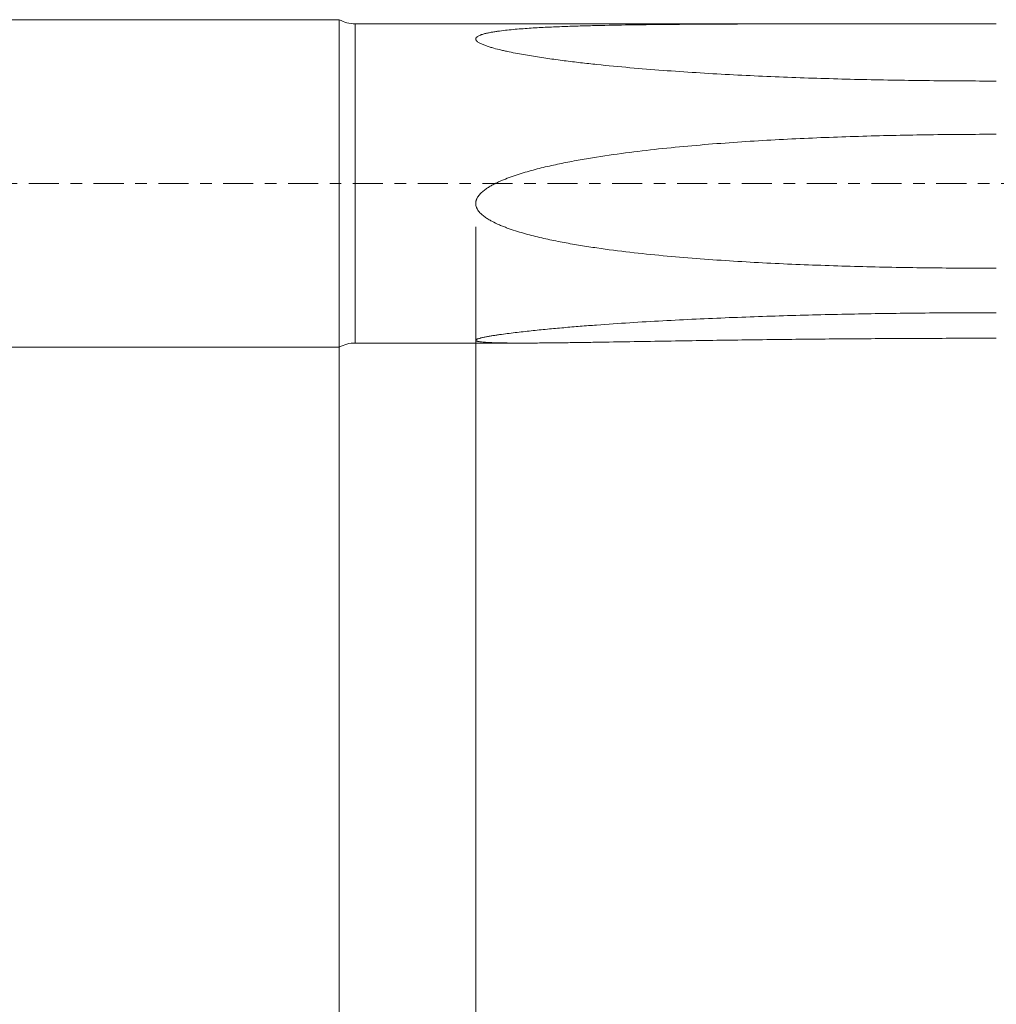
# Model space of a CAD drawing. Units: millimetres. Extents: x -63 to 84, y -67 to 46.
# Drawn here: x 5 to 40, y -30 to 6 of the extents above; entities that cross this region are included whole.
import ezdxf

# ---------------------------------------------------------------- set-up
doc = ezdxf.new("R2010")
doc.units = ezdxf.units.MM
doc.linetypes.add('CENTER', pattern=[47.5, 22, -8.5, 8.5, -8.5])
for name, color, linetype in [('1', 4, 'Continuous'), ('2', 7, 'Continuous'), ('SK2', 7, 'Continuous'), ('SK4', 2, 'CENTER')]:
    doc.layers.add(name, color=color, linetype=linetype)
doc.styles.add('iso_b_vert', font='simplex.shx')
doc.dimstyles.get("Standard").update_dxf_attribs({"dimtxt": 0.18, "dimasz": 0.18, "dimexe": 0.18, "dimexo": 0.0625, "dimgap": 0.09, "dimtad": 1, "dimzin": 0, "dimdsep": 52, "dimtxsty": 'Standard', "dimcen": 0.09, "dimadec": 0, "dimazin": 0, "dimtfac": 1, "dimtdec": 4, "dimtofl": 0, "dimtmove": 0, "dimatfit": 3, "dimfxl": 1, "dimtolj": 1, "dimtzin": 0, "dimarcsym": 0})

# ---------------------------------------------------------------- blocks, each defined once
blk = doc.blocks.new('_U0')
at = {"layer": 'SK2', "lineweight": 13}
for p, q in [((-42, -1.5875), (-42, -56.023746)), ((68, -1.5875), (68, -56.023746)), ((-42, -54.023746), (68, -54.023746))]:
    blk.add_line(p, q, dxfattribs=at)
at = {"layer": 'SK2', "lineweight": 18}
for points in [[(-42, -54.023746), (-38.500002, -53.562962), (-38.499998, -54.48453)], [(68, -54.023746), (64.500002, -54.48453), (64.499998, -53.562962)]]:
    blk.add_solid(points, dxfattribs=at)
at = {"layer": 'SK2', "lineweight": 18, "insert": (10.996143, -53.138632), "char_height": 3, "attachment_point": 7, "line_spacing_factor": 1.084337, "style": 'iso_b_vert'}
blk.add_mtext('\\W0.5296;110', dxfattribs=at)
blk = doc.blocks.new('_U1')
at = {"layer": 'SK2', "lineweight": 13}
for p, q in [((16.25, -1.5875), (16.25, -47.023746)), ((68, -1.5875), (68, -47.023746)), ((68, -45.023746), (16.25, -45.023746))]:
    blk.add_line(p, q, dxfattribs=at)
at = {"layer": 'SK2', "lineweight": 18}
for points in [[(16.25, -45.023746), (19.749998, -44.562962), (19.750002, -45.48453)], [(68, -45.023746), (64.500002, -45.48453), (64.499998, -44.562962)]]:
    blk.add_solid(points, dxfattribs=at)
at = {"layer": 'SK2', "lineweight": 18, "insert": (38.017572, -44.138632), "char_height": 3, "attachment_point": 7, "line_spacing_factor": 1.084337, "style": 'iso_b_vert'}
blk.add_mtext('\\W0.6864;51.75', dxfattribs=at)
blk = doc.blocks.new('_U2')
at = {"layer": '2', "lineweight": 13}
for p, q in [((21.25, -1.5875), (21.25, -38.023746)), ((68, -1.5875), (68, -38.023746)), ((68, -36.023746), (21.25, -36.023746))]:
    blk.add_line(p, q, dxfattribs=at)
at = {"layer": '2', "lineweight": 18}
for points in [[(21.25, -36.023746), (24.749998, -35.562962), (24.750002, -36.48453)], [(68, -36.023746), (64.500002, -36.48453), (64.499998, -35.562962)]]:
    blk.add_solid(points, dxfattribs=at)
at = {"layer": '2', "lineweight": 18, "insert": (39.984687, -35.138632), "char_height": 3, "attachment_point": 7, "line_spacing_factor": 1.084337, "style": 'iso_b_vert'}
blk.add_mtext('\\W0.7694;46.75', dxfattribs=at)

msp = doc.modelspace()

# ---------------------------------------------------------------- linework, layer by layer
at = {"layer": '1', "lineweight": 18}
for p, q in [((16.25, 6), (0, 6)), ((16.25, 6), (16.25, -6)), ((38.1675, 5.85), (16.8309, 5.85)), ((0, -6), (16.25, -6)), ((16.8309, -5.85), (22.9842, -5.85))]:
    msp.add_line(p, q, dxfattribs=at)
at = {"layer": '1', "lineweight": 13}
msp.add_line((16.8309, -5.85), (16.8309, 5.85), dxfattribs=at)
at = {"layer": '1', "lineweight": 18}
for centre, start, end in [((16.8309, 7.05), 241.04498, 270), ((16.8309, -7.05), 90, 118.95502)]:
    msp.add_arc(centre, 1.2, start, end, dxfattribs=at)
for points, knots in [([(40.3231, 3.7525), (39.5071, 3.7525), (38.6911, 3.7569), (37.0595, 3.7748), (36.2438, 3.7884), (35.0204, 3.8164), (34.6126, 3.827), (33.7973, 3.851), (33.3899, 3.8644), (32.1683, 3.9091), (31.355, 3.9449), (30.137, 4.0098), (29.7313, 4.0333), (28.9207, 4.0846), (28.5158, 4.1124), (27.707, 4.1729), (27.303, 4.2056), (26.4964, 4.277), (26.0936, 4.3157), (25.4908, 4.3794), (25.29, 4.4016), (24.889, 4.4482), (24.6888, 4.4726), (24.2889, 4.524), (24.0892, 4.5511), (23.6907, 4.6084), (23.4919, 4.6388), (23.1944, 4.6876), (23.0954, 4.7044), (22.8977, 4.7394), (22.799, 4.7576), (22.6021, 4.7957), (22.5042, 4.8155), (22.3588, 4.8468), (22.3106, 4.8574), (22.2146, 4.8793), (22.1668, 4.8906), (22.0247, 4.9253), (21.9315, 4.9498), (21.7953, 4.9893), (21.7506, 5.0029), (21.6627, 5.0315), (21.6197, 5.0464), (21.5369, 5.0775), (21.4969, 5.0938), (21.4404, 5.1198), (21.422, 5.1288), (21.3869, 5.1472), (21.3703, 5.1567), (21.3393, 5.1762), (21.3249, 5.1863), (21.3055, 5.2019), (21.2993, 5.2072), (21.2881, 5.2179), (21.2829, 5.2233), (21.269, 5.2395), (21.2617, 5.2506), (21.2543, 5.2674), (21.2525, 5.2731), (21.2502, 5.2842), (21.2488, 5.3008), (21.2532, 5.317), (21.2615, 5.3329), (21.2648, 5.3381), (21.2727, 5.3482), (21.2815, 5.3581), (21.2924, 5.3675), (21.3041, 5.3768), (21.3104, 5.3813), (21.3303, 5.3944), (21.345, 5.4027), (21.3764, 5.4183), (21.3931, 5.4257), (21.4195, 5.4363), (21.4285, 5.4398), (21.4469, 5.4465), (21.4563, 5.4498), (21.5038, 5.4659), (21.5438, 5.4774), (21.6262, 5.4986), (21.6688, 5.5083), (21.7557, 5.5265), (21.8, 5.5349), (21.8677, 5.5468), (21.8904, 5.5506), (21.9362, 5.5581), (21.9593, 5.5617), (22.0288, 5.5723), (22.0754, 5.5789), (22.216, 5.5977), (22.3107, 5.6088), (22.5015, 5.6292), (22.5976, 5.6384), (22.791, 5.6555), (22.8881, 5.6634), (23.0834, 5.6779), (23.1814, 5.6847), (23.4767, 5.7035), (23.6749, 5.7143), (23.9738, 5.7288), (24.0737, 5.7333), (24.2738, 5.7418), (24.374, 5.7458), (24.6747, 5.7571), (24.8755, 5.7637), (25.2774, 5.7756), (25.4786, 5.7809), (26.0827, 5.7953), (26.4862, 5.8028), (27.2943, 5.8153), (27.6989, 5.8202), (28.509, 5.8284), (28.9145, 5.8316), (29.7261, 5.8369), (30.1323, 5.839), (31.3518, 5.8441), (32.166, 5.846), (33.3887, 5.8479), (33.7964, 5.8483), (34.6119, 5.849), (35.0196, 5.8493), (36.2431, 5.8498), (37.0589, 5.8499), (38.6908, 5.85), (39.5069, 5.85), (40.3231, 5.85)], [0, 0, 0, 0, 0.0625, 0.0625, 0.125, 0.125, 0.15625, 0.15625, 0.1875, 0.1875, 0.25, 0.25, 0.28125, 0.28125, 0.3125, 0.3125, 0.34375, 0.34375, 0.375, 0.375, 0.390625, 0.390625, 0.40625, 0.40625, 0.421875, 0.421875, 0.4375, 0.4375, 0.4453125, 0.4453125, 0.453125, 0.453125, 0.4609375, 0.4609375, 0.4648437, 0.4648437, 0.46875, 0.46875, 0.4765625, 0.4765625, 0.4804687, 0.4804687, 0.484375, 0.484375, 0.4882812, 0.4882812, 0.4902344, 0.4902344, 0.4921875, 0.4921875, 0.4941406, 0.4941406, 0.4951172, 0.4951172, 0.4960937, 0.4960937, 0.4980469, 0.4980469, 0.4990234, 0.4990234, 0.5, 0.5019531, 0.5019531, 0.5029297, 0.5029297, 0.5039062, 0.5048828, 0.5048828, 0.5058594, 0.5058594, 0.5078125, 0.5078125, 0.5097656, 0.5097656, 0.5107422, 0.5107422, 0.5117187, 0.5117187, 0.515625, 0.515625, 0.5195312, 0.5195312, 0.5234375, 0.5234375, 0.5253906, 0.5253906, 0.5273437, 0.5273437, 0.53125, 0.53125, 0.5390625, 0.5390625, 0.546875, 0.546875, 0.5546875, 0.5546875, 0.5625, 0.5625, 0.578125, 0.578125, 0.5859375, 0.5859375, 0.59375, 0.59375, 0.609375, 0.609375, 0.625, 0.625, 0.65625, 0.65625, 0.6875, 0.6875, 0.71875, 0.71875, 0.75, 0.75, 0.8125, 0.8125, 0.84375, 0.84375, 0.875, 0.875, 0.9375, 0.9375, 1, 1, 1, 1]), ([(40.3231, -3.1087), (39.5071, -3.1087), (38.6911, -3.1038), (37.0595, -3.0839), (36.2438, -3.0689), (35.0204, -3.0374), (34.6126, -3.0254), (33.7973, -2.9982), (33.3899, -2.9829), (32.1683, -2.9314), (31.355, -2.8897), (30.137, -2.8121), (29.7313, -2.7837), (28.9207, -2.7208), (28.5158, -2.6864), (27.707, -2.61), (27.303, -2.5681), (26.4964, -2.4745), (26.0936, -2.423), (25.4908, -2.3356), (25.29, -2.3048), (24.889, -2.2391), (24.6888, -2.2043), (24.2889, -2.1295), (24.0892, -2.0896), (23.6907, -2.0033), (23.4919, -1.9568), (23.1944, -1.8802), (23.0954, -1.8534), (22.8977, -1.7971), (22.799, -1.7675), (22.6021, -1.7045), (22.5042, -1.6712), (22.3588, -1.6179), (22.3106, -1.5995), (22.2146, -1.5615), (22.1668, -1.5418), (22.0247, -1.4803), (21.9315, -1.4363), (21.7953, -1.3633), (21.7506, -1.3378), (21.6627, -1.2836), (21.6197, -1.2551), (21.5369, -1.1943), (21.4969, -1.1621), (21.4404, -1.1096), (21.422, -1.0914), (21.3869, -1.0534), (21.3703, -1.0337), (21.3393, -0.9928), (21.3249, -0.9714), (21.3055, -0.9378), (21.2993, -0.9264), (21.2881, -0.9032), (21.2829, -0.8914), (21.269, -0.8555), (21.2617, -0.8309), (21.2543, -0.7927), (21.2525, -0.7798), (21.2502, -0.7541), (21.2488, -0.7157), (21.2532, -0.6774), (21.2615, -0.6391), (21.2648, -0.6265), (21.2727, -0.6018), (21.2815, -0.5775), (21.2924, -0.5539), (21.3041, -0.5307), (21.3104, -0.5192), (21.3303, -0.4857), (21.345, -0.4644), (21.3764, -0.4234), (21.3931, -0.4037), (21.4195, -0.3752), (21.4285, -0.3658), (21.4469, -0.3474), (21.4563, -0.3384), (21.5038, -0.2941), (21.5438, -0.2616), (21.6262, -0.2003), (21.6688, -0.1716), (21.7557, -0.117), (21.8, -0.0911), (21.8677, -0.0539), (21.8904, -0.0417), (21.9362, -0.018), (21.9593, -0.0063), (22.0288, 0.028), (22.0754, 0.0498), (22.216, 0.1129), (22.3107, 0.1517), (22.5015, 0.225), (22.5976, 0.2594), (22.791, 0.3247), (22.8881, 0.3556), (23.0834, 0.4148), (23.1814, 0.443), (23.4767, 0.5242), (23.6749, 0.5738), (23.9738, 0.6433), (24.0737, 0.6657), (24.2738, 0.709), (24.374, 0.7298), (24.6747, 0.7905), (24.8755, 0.8284), (25.2774, 0.8998), (25.4786, 0.9335), (26.0827, 1.0292), (26.4862, 1.086), (27.2943, 1.1895), (27.6989, 1.2361), (28.509, 1.3212), (28.9145, 1.3597), (29.7261, 1.4302), (30.1323, 1.4621), (31.3518, 1.5497), (32.166, 1.5971), (33.3887, 1.6559), (33.7964, 1.6734), (34.6119, 1.7046), (35.0196, 1.7183), (36.2431, 1.7545), (37.0589, 1.7719), (38.6908, 1.7948), (39.5069, 1.8004), (40.3231, 1.8004)], [0, 0, 0, 0, 0.0625, 0.0625, 0.125, 0.125, 0.15625, 0.15625, 0.1875, 0.1875, 0.25, 0.25, 0.28125, 0.28125, 0.3125, 0.3125, 0.34375, 0.34375, 0.375, 0.375, 0.390625, 0.390625, 0.40625, 0.40625, 0.421875, 0.421875, 0.4375, 0.4375, 0.4453125, 0.4453125, 0.453125, 0.453125, 0.4609375, 0.4609375, 0.4648437, 0.4648437, 0.46875, 0.46875, 0.4765625, 0.4765625, 0.4804687, 0.4804687, 0.484375, 0.484375, 0.4882812, 0.4882812, 0.4902344, 0.4902344, 0.4921875, 0.4921875, 0.4941406, 0.4941406, 0.4951172, 0.4951172, 0.4960937, 0.4960937, 0.4980469, 0.4980469, 0.4990234, 0.4990234, 0.5, 0.5019531, 0.5019531, 0.5029297, 0.5029297, 0.5039062, 0.5048828, 0.5048828, 0.5058594, 0.5058594, 0.5078125, 0.5078125, 0.5097656, 0.5097656, 0.5107422, 0.5107422, 0.5117187, 0.5117187, 0.515625, 0.515625, 0.5195312, 0.5195312, 0.5234375, 0.5234375, 0.5253906, 0.5253906, 0.5273437, 0.5273437, 0.53125, 0.53125, 0.5390625, 0.5390625, 0.546875, 0.546875, 0.5546875, 0.5546875, 0.5625, 0.5625, 0.578125, 0.578125, 0.5859375, 0.5859375, 0.59375, 0.59375, 0.609375, 0.609375, 0.625, 0.625, 0.65625, 0.65625, 0.6875, 0.6875, 0.71875, 0.71875, 0.75, 0.75, 0.8125, 0.8125, 0.84375, 0.84375, 0.875, 0.875, 0.9375, 0.9375, 1, 1, 1, 1]), ([(40.3231, -5.6738), (39.5071, -5.6738), (38.6911, -5.6752), (37.0595, -5.6808), (36.2438, -5.685), (35.0204, -5.6936), (34.6126, -5.6968), (33.7973, -5.7039), (33.3899, -5.7079), (32.1683, -5.7208), (31.355, -5.7308), (30.137, -5.7478), (29.7313, -5.7537), (28.9207, -5.7662), (28.5158, -5.7727), (27.707, -5.786), (27.303, -5.7928), (26.4964, -5.8063), (26.0936, -5.8131), (25.4908, -5.8229), (25.29, -5.826), (24.889, -5.832), (24.6888, -5.8349), (24.2889, -5.8402), (24.0892, -5.8425), (23.6907, -5.8465), (23.4919, -5.8481), (23.1944, -5.8496), (23.0954, -5.8499), (22.8977, -5.8501), (22.799, -5.8499), (22.6021, -5.8491), (22.5042, -5.8484), (22.3588, -5.8467), (22.3106, -5.846), (22.2146, -5.8444), (22.1668, -5.8435), (22.0247, -5.8402), (21.9315, -5.8374), (21.7953, -5.8318), (21.7506, -5.8297), (21.6627, -5.8248), (21.6197, -5.822), (21.5369, -5.8156), (21.4969, -5.812), (21.4404, -5.8056), (21.422, -5.8033), (21.3869, -5.7983), (21.3703, -5.7956), (21.3393, -5.7898), (21.3249, -5.7867), (21.3055, -5.7815), (21.2993, -5.7798), (21.2881, -5.7761), (21.2829, -5.7742), (21.269, -5.7683), (21.2617, -5.7641), (21.2543, -5.7573), (21.2525, -5.755), (21.2502, -5.7503), (21.2488, -5.7431), (21.2532, -5.7356), (21.2615, -5.7279), (21.2648, -5.7253), (21.2727, -5.7201), (21.2815, -5.715), (21.2924, -5.7099), (21.3041, -5.7047), (21.3104, -5.7022), (21.3303, -5.6946), (21.345, -5.6897), (21.3764, -5.68), (21.3931, -5.6752), (21.4195, -5.6682), (21.4285, -5.6658), (21.4469, -5.6612), (21.4563, -5.6589), (21.5038, -5.6476), (21.5438, -5.639), (21.6262, -5.6224), (21.6688, -5.6144), (21.7557, -5.5988), (21.8, -5.5912), (21.8677, -5.5801), (21.8904, -5.5765), (21.9362, -5.5692), (21.9593, -5.5656), (22.0288, -5.555), (22.0754, -5.5481), (22.216, -5.5279), (22.3107, -5.515), (22.5015, -5.4901), (22.5976, -5.4781), (22.791, -5.4549), (22.8881, -5.4436), (23.0834, -5.4216), (23.1814, -5.4109), (23.4767, -5.3796), (23.6749, -5.3597), (23.9738, -5.3312), (24.0737, -5.3219), (24.2738, -5.3036), (24.374, -5.2947), (24.6747, -5.2685), (24.8755, -5.2517), (25.2774, -5.2195), (25.4786, -5.204), (26.0827, -5.1592), (26.4862, -5.1316), (27.2943, -5.0801), (27.6989, -5.0562), (28.509, -5.0118), (28.9145, -4.9912), (29.7261, -4.953), (30.1323, -4.9354), (31.3518, -4.8863), (32.166, -4.8589), (33.3887, -4.8245), (33.7964, -4.8141), (34.6119, -4.7955), (35.0196, -4.7873), (36.2431, -4.7654), (37.0589, -4.7548), (38.6908, -4.7407), (39.5069, -4.7373), (40.3231, -4.7373)], [0, 0, 0, 0, 0.0625, 0.0625, 0.125, 0.125, 0.15625, 0.15625, 0.1875, 0.1875, 0.25, 0.25, 0.28125, 0.28125, 0.3125, 0.3125, 0.34375, 0.34375, 0.375, 0.375, 0.390625, 0.390625, 0.40625, 0.40625, 0.421875, 0.421875, 0.4375, 0.4375, 0.4453125, 0.4453125, 0.453125, 0.453125, 0.4609375, 0.4609375, 0.4648437, 0.4648437, 0.46875, 0.46875, 0.4765625, 0.4765625, 0.4804688, 0.4804688, 0.484375, 0.484375, 0.4882813, 0.4882813, 0.4902344, 0.4902344, 0.4921875, 0.4921875, 0.4941406, 0.4941406, 0.4951172, 0.4951172, 0.4960938, 0.4960938, 0.4980469, 0.4980469, 0.4990234, 0.4990234, 0.5, 0.5019531, 0.5019531, 0.5029297, 0.5029297, 0.5039063, 0.5048828, 0.5048828, 0.5058594, 0.5058594, 0.5078125, 0.5078125, 0.5097656, 0.5097656, 0.5107422, 0.5107422, 0.5117188, 0.5117188, 0.515625, 0.515625, 0.5195313, 0.5195313, 0.5234375, 0.5234375, 0.5253906, 0.5253906, 0.5273438, 0.5273438, 0.53125, 0.53125, 0.5390625, 0.5390625, 0.546875, 0.546875, 0.5546875, 0.5546875, 0.5625, 0.5625, 0.578125, 0.578125, 0.5859375, 0.5859375, 0.59375, 0.59375, 0.609375, 0.609375, 0.625, 0.625, 0.65625, 0.65625, 0.6875, 0.6875, 0.71875, 0.71875, 0.75, 0.75, 0.8125, 0.8125, 0.84375, 0.84375, 0.875, 0.875, 0.9375, 0.9375, 1, 1, 1, 1])]:
    msp.add_open_spline(points, degree=3, knots=knots, dxfattribs=at)
at = {"layer": 'SK4', "lineweight": 18, "ltscale": 0.05}
msp.add_line((-45, 0), (71, 0), dxfattribs=at)

# ---------------------------------------------------------------- dimensions: what is measured, and where the dimension line sits
at = {"layer": '2', "lineweight": 18}
dim = msp.add_linear_dim(base=(21.25, -36.0237), p1=(68, 0), p2=(21.25, 0), dimstyle='Standard', override={"dimtxt": 3, "dimasz": 3.5, "dimexe": 2, "dimexo": 1.5875, "dimgap": 1.5, "dimtad": 1, "dimtih": 1, "dimtoh": 0, "dimdec": 3, "dimlfac": 1, "dimzin": 8, "dimdsep": 46, "dimlunit": 2, "dimpost": '', "dimtxsty": 'iso_b_vert', "dimsah": 1, "dimse1": 0, "dimse2": 0, "dimsd1": 0, "dimsd2": 0, "dimclrd": 2, "dimclre": 2, "dimclrt": 2, "dimtol": 0, "dimtm": -0.1, "dimtfac": 1.166667, "dimtdec": 3, "dimtofl": 1, "dimtmove": 0, "dimtzin": 8, "dimlwd": 13, "dimlwe": 13}, dxfattribs=at)
dim.commit()
dim.dimension.update_dxf_attribs({"geometry": '_U2', "text_midpoint": (44.625, -36.0237)})
at = {"layer": 'SK2', "lineweight": 18}
for base, p1, p2, picture, middle in [((68, -54.0237), (-42, 0), (68, 0), '_U0', (13, -54.0237)), ((16.25, -45.0237), (68, 0), (16.25, 0), '_U1', (42.125, -45.0237))]:
    dim = msp.add_linear_dim(base=base, p1=p1, p2=p2, dimstyle='Standard', override={"dimtxt": 3, "dimasz": 3.5, "dimexe": 2, "dimexo": 1.5875, "dimgap": 1.5, "dimtad": 1, "dimtih": 1, "dimtoh": 0, "dimdec": 3, "dimlfac": 1, "dimzin": 8, "dimdsep": 46, "dimlunit": 2, "dimpost": '', "dimtxsty": 'iso_b_vert', "dimsah": 1, "dimse1": 0, "dimse2": 0, "dimsd1": 0, "dimsd2": 0, "dimclrd": 2, "dimclre": 2, "dimclrt": 2, "dimtol": 0, "dimtm": -0.1, "dimtfac": 1.166667, "dimtdec": 3, "dimtofl": 1, "dimtmove": 0, "dimtzin": 8, "dimlwd": 13, "dimlwe": 13}, dxfattribs=at)
    dim.commit()
    dim.dimension.update_dxf_attribs({"geometry": picture, "text_midpoint": middle})

doc.saveas('drawing.dxf')
